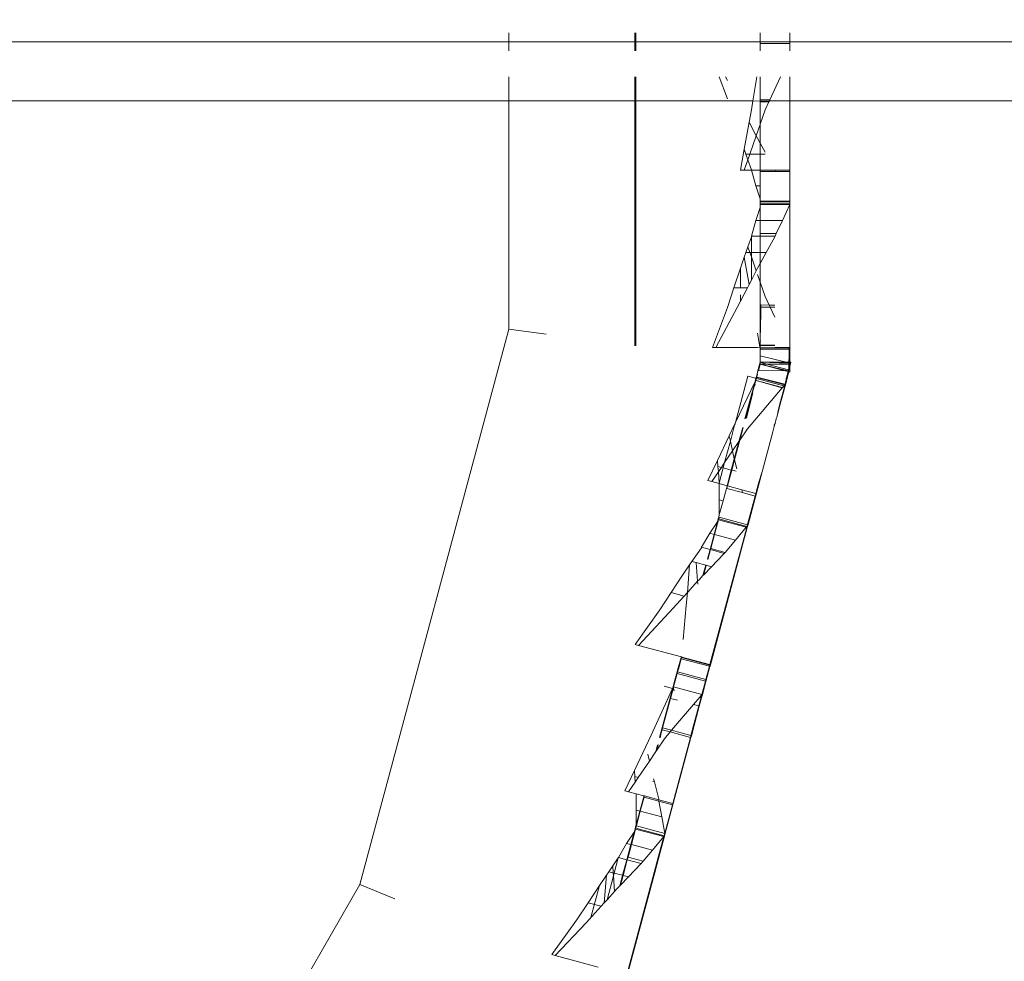
# Model space of a CAD drawing. Units: centimetres. Extents: x 15801 to 34976, y 2121 to 10856.
# Drawn here: x 23725 to 23857, y 7342 to 7469 of the extents above; entities that cross this region are included whole.
import ezdxf

# ---------------------------------------------------------------- set-up
doc = ezdxf.new("R2010")
doc.units = ezdxf.units.CM
doc.layers.get('0').update_dxf_attribs({"lineweight": 5})
doc.layers.add('Зона безопасности', color=7, linetype='Continuous', lineweight=35, true_color=0x00a0e3)
doc.layers.add('Размеры', color=1, linetype='Continuous', lineweight=5)
doc.dimstyles.new('размеры Маф', dxfattribs={"dimtxt": 150, "dimasz": 50, "dimexe": 50, "dimexo": 0.0625, "dimgap": 0.09, "dimtad": 1, "dimdec": 0, "dimzin": 0, "dimdsep": 46, "dimtxsty": 'Standard', "dimblk": 'ARCHTICK', "dimcen": 0.09, "dimdle": 50, "dimclrd": 256, "dimclre": 256, "dimclrt": 256, "dimadec": 0, "dimazin": 0, "dimtfac": 1, "dimtdec": 0, "dimtix": 1, "dimtofl": 0, "dimtmove": 0, "dimatfit": 3, "dimfxl": 1, "dimtolj": 1, "dimtzin": 0, "dimlwd": -1, "dimlwe": -1, "dimarcsym": 1})

# ---------------------------------------------------------------- blocks, each defined once
blk = doc.blocks.new('_ArchTick')
at = {"color": 0, "linetype": 'ByBlock', "const_width": 0.15}
blk.add_lwpolyline([(-0.5, -0.5), (0.5, 0.5)], dxfattribs=at)
blk = doc.blocks.new('*D12')
at = {"layer": 'Defpoints', "color": 0, "transparency": 16777216}
for p in [(15851.26, 9128.88), (33442.06, 9128.28), (33442.06, 2171.21)]:
    blk.add_point(p, dxfattribs=at)
at = {"layer": 'Размеры', "transparency": 16777216}
for p, q in [((15851.26, 9128.82), (15851.26, 2121.21)), ((33442.06, 9128.21), (33442.06, 2121.21)), ((15801.26, 2171.21), (33492.06, 2171.21))]:
    blk.add_line(p, q, dxfattribs=at)
at = {"layer": 'Размеры', "transparency": 16777216, "xscale": 50, "yscale": 50, "zscale": 50, "rotation": 180}
blk.add_blockref('_ArchTick', (15851.26, 2171.21), dxfattribs=at)
at = {"layer": 'Размеры', "transparency": 16777216, "xscale": 50, "yscale": 50, "zscale": 50}
blk.add_blockref('_ArchTick', (33442.06, 2171.21), dxfattribs=at)
at = {"layer": 'Размеры', "transparency": 16777216, "insert": (24646.66, 2246.3), "char_height": 150, "attachment_point": 5}
blk.add_mtext('\\A1;17591', dxfattribs=at)

msp = doc.modelspace()

# ---------------------------------------------------------------- linework, layer by layer
for p, q in [((23790.72, 7466.82), (23790.72, 7464.41)), ((23807.64, 7464.41), (23807.64, 7466.82)), ((23807.8, 7464.41), (23807.8, 7466.82)), ((23824.51, 7466.82), (23824.51, 7465.61)), ((23828.51, 7465.61), (23828.51, 7466.82)), ((25802.76, 7465.61), (23497.14, 7465.61)), ((23824.51, 7465.61), (23828.51, 7465.61)), ((23824.51, 7465.61), (23824.51, 7465.37)), ((23824.51, 7465.37), (23828.51, 7465.37)), ((23824.51, 7465.37), (23824.51, 7464.41)), ((23828.51, 7465.37), (23828.51, 7465.61)), ((23828.51, 7464.41), (23828.51, 7465.37)), ((23790.72, 7460.88), (23790.72, 7457.66)), ((23807.64, 7457.66), (23807.64, 7460.88)), ((23807.8, 7457.66), (23807.8, 7460.88)), ((23818.99, 7460.88), (23820.1, 7457.93)), ((23820.1, 7460.41), (23819.85, 7460.88)), ((23824.07, 7460.88), (23823.53, 7457.66)), ((23824.51, 7457.81), (23824.51, 7460.88)), ((23824.51, 7460.88), (23824.51, 7448.35)), ((23827.26, 7460.88), (23825.82, 7457.81)), ((23828.51, 7460.88), (23828.51, 7457.66)), ((23721.99, 7457.66), (23790.72, 7457.66)), ((23790.72, 7457.66), (23790.72, 7426.96)), ((23790.72, 7457.66), (23807.64, 7457.66)), ((23807.64, 7424.74), (23807.64, 7457.66)), ((23807.64, 7457.66), (23807.8, 7457.66)), ((23807.8, 7424.71), (23807.8, 7457.66)), ((23807.8, 7457.66), (23823.53, 7457.66)), ((23823.53, 7457.66), (23823.33, 7456.46)), ((23823.53, 7457.66), (23824.51, 7457.64)), ((23824.51, 7457.81), (23825.82, 7457.81)), ((23824.51, 7457.81), (23824.51, 7457.64)), ((23824.51, 7457.64), (23825.75, 7457.66)), ((23824.51, 7457.64), (23824.51, 7457.54)), ((23824.51, 7457.54), (23825.69, 7457.54)), ((23824.51, 7454.52), (23824.51, 7457.54)), ((23825.18, 7456.46), (23825.69, 7457.54)), ((23825.69, 7457.54), (23825.75, 7457.66)), ((23825.75, 7457.66), (23825.82, 7457.81)), ((23825.75, 7457.66), (23828.51, 7457.66)), ((23828.51, 7457.66), (25465.76, 7457.66)), ((23828.51, 7457.66), (23828.51, 7448.35)), ((23823.03, 7454.82), (23823.33, 7456.46)), ((23824.51, 7454.52), (23825.18, 7456.46)), ((23822.36, 7451.17), (23823.03, 7454.82)), ((23823.03, 7454.82), (23823.98, 7452.97)), ((23824.51, 7454.52), (23824.51, 7454.49)), ((23823.98, 7452.97), (23824.51, 7454.49)), ((23824.51, 7454.49), (23824.51, 7451.98)), ((23823.13, 7450.52), (23823.98, 7452.97)), ((23823.98, 7452.97), (23824.15, 7452.64)), ((23824.15, 7452.64), (23824.51, 7451.98)), ((23824.51, 7451.98), (23825.18, 7450.76)), ((23824.51, 7451.98), (23824.51, 7450.52)), ((23821.85, 7448.35), (23822.36, 7451.17)), ((23822.36, 7451.17), (23822.59, 7450.52)), ((23822.38, 7448.35), (23822.86, 7449.74)), ((23822.59, 7450.52), (23822.86, 7449.74)), ((23822.59, 7450.52), (23823.13, 7450.52)), ((23822.86, 7449.74), (23823.13, 7450.52)), ((23822.86, 7449.74), (23823.33, 7448.4)), ((23823.13, 7450.52), (23824.51, 7450.52)), ((23824.51, 7450.52), (23825.18, 7450.52)), ((23824.51, 7450.52), (23824.51, 7448.35)), ((23821.85, 7448.35), (23822.38, 7448.35)), ((23822.38, 7448.35), (23823.33, 7448.35)), ((23823.33, 7448.35), (23823.33, 7448.4)), ((23824.51, 7448.35), (23823.33, 7448.35)), ((23823.92, 7446.23), (23823.33, 7448.35)), ((23824.51, 7448.19), (23824.51, 7448.35)), ((23826.51, 7448.35), (23824.51, 7448.35)), ((23824.51, 7446.23), (23824.51, 7448.19)), ((23824.51, 7448.19), (23826.58, 7448.19)), ((23826.51, 7448.35), (23826.58, 7448.19)), ((23826.51, 7448.35), (23828.51, 7448.35)), ((23826.58, 7448.19), (23828.51, 7448.19)), ((23828.51, 7448.35), (23828.51, 7448.19)), ((23828.51, 7444.19), (23828.51, 7448.19)), ((23824.51, 7446.23), (23823.92, 7446.23)), ((23824.51, 7444.49), (23823.92, 7446.23)), ((23824.51, 7444.49), (23824.51, 7446.23)), ((23824.51, 7444.19), (23824.51, 7444.49)), ((23824.51, 7444.19), (23824.51, 7444.05)), ((23824.51, 7444.19), (23828.45, 7444.19)), ((23824.51, 7444.05), (23828.51, 7444.07)), ((23824.51, 7443.82), (23824.51, 7444.05)), ((23828.45, 7444.19), (23828.51, 7444.07)), ((23828.45, 7444.19), (23828.51, 7444.19)), ((23828.51, 7444.19), (23828.51, 7444.07)), ((23828.51, 7443.82), (23828.51, 7444.07)), ((23824.51, 7443.31), (23823.92, 7441.57)), ((23824.51, 7443.82), (23828.51, 7443.82)), ((23824.51, 7443.75), (23824.51, 7443.82)), ((23824.51, 7443.75), (23828.51, 7443.75)), ((23824.51, 7443.75), (23824.51, 7443.31)), ((23824.51, 7441.57), (23824.51, 7443.31)), ((23827.5, 7441.57), (23828.51, 7443.75)), ((23828.51, 7443.82), (23828.51, 7443.75)), ((23828.51, 7424.51), (23828.51, 7443.75)), ((23823.92, 7441.57), (23823.33, 7439.46)), ((23824.51, 7441.57), (23823.92, 7441.57)), ((23827.5, 7441.57), (23824.51, 7441.57)), ((23824.51, 7439.82), (23824.51, 7441.57)), ((23826.68, 7439.82), (23827.5, 7441.57)), ((23822.86, 7438.06), (23823.33, 7439.4)), ((23824.51, 7439.46), (23823.33, 7439.46)), ((23823.33, 7439.46), (23823.33, 7439.4)), ((23823.33, 7439.4), (23823.33, 7437.28)), ((23824.51, 7439.82), (23826.68, 7439.82)), ((23824.51, 7439.46), (23824.51, 7439.82)), ((23826.51, 7439.46), (23824.51, 7439.46)), ((23824.51, 7437.28), (23824.51, 7439.46)), ((23825.31, 7437.28), (23826.48, 7439.4)), ((23826.48, 7439.4), (23826.51, 7439.46)), ((23826.51, 7439.46), (23826.68, 7439.82)), ((23822.59, 7437.28), (23822.86, 7438.06)), ((23822.86, 7438.06), (23823.13, 7437.28)), ((23821.85, 7435.16), (23822.36, 7436.64)), ((23822.36, 7436.64), (23822.59, 7437.28)), ((23822.36, 7436.64), (23823.03, 7432.98)), ((23822.59, 7437.28), (23823.13, 7437.28)), ((23823.13, 7437.28), (23823.33, 7436.71)), ((23823.13, 7437.28), (23823.33, 7437.28)), ((23823.33, 7437.28), (23823.33, 7436.71)), ((23823.33, 7437.28), (23824.51, 7437.28)), ((23823.33, 7436.71), (23823.33, 7433.57)), ((23823.98, 7434.83), (23823.33, 7436.71)), ((23824.51, 7435.82), (23825.31, 7437.28)), ((23824.51, 7437.28), (23825.31, 7437.28)), ((23824.51, 7435.82), (23824.51, 7437.28)), ((23820.98, 7432.52), (23821.85, 7435.16)), ((23821.85, 7435.16), (23821.85, 7432.52)), ((23823.33, 7433.57), (23823.98, 7434.83)), ((23823.98, 7434.83), (23824.15, 7435.16)), ((23824.15, 7435.16), (23824.51, 7435.82)), ((23824.51, 7433.28), (23824.51, 7435.82)), ((23823.03, 7432.98), (23823.33, 7433.57)), ((23824.15, 7434.33), (23824.51, 7433.28)), ((23820.1, 7429.87), (23820.98, 7432.52)), ((23820.98, 7432.52), (23822.79, 7432.52)), ((23821.43, 7429.87), (23822.79, 7432.52)), ((23822.79, 7432.52), (23823.03, 7432.98)), ((23824.51, 7433.28), (23825.18, 7431.34)), ((23824.51, 7433.28), (23824.51, 7428.69)), ((23821.85, 7431.59), (23821.85, 7430.69)), ((23825.18, 7431.34), (23825.72, 7430.2)), ((23820.1, 7429.87), (23818.09, 7424.51)), ((23818.55, 7424.51), (23821.43, 7429.87)), ((23824.62, 7429.91), (23824.51, 7428.69)), ((23824.57, 7426.51), (23824.62, 7429.91)), ((23824.62, 7430.22), (23825.72, 7430.2)), ((23824.62, 7430.22), (23824.62, 7430.04)), ((23824.62, 7430.01), (23824.62, 7430.04)), ((23824.62, 7429.94), (23824.62, 7430.01)), ((23824.62, 7429.94), (23825.85, 7429.92)), ((23824.62, 7429.91), (23824.62, 7429.94)), ((23825.72, 7430.2), (23826.48, 7430.19)), ((23825.72, 7430.2), (23825.85, 7429.92)), ((23825.85, 7429.92), (23826.48, 7429.92)), ((23825.85, 7429.92), (23826.48, 7428.59)), ((23824.51, 7428.69), (23824.51, 7426.43)), ((23790.72, 7426.96), (23770.71, 7352.3)), ((23790.72, 7426.96), (23795.75, 7426.3)), ((23824.47, 7424.54), (23824.15, 7426.44)), ((23824.51, 7426.43), (23824.57, 7426.51)), ((23824.51, 7425.49), (23824.51, 7426.43)), ((23824.55, 7425.35), (23824.51, 7425.49)), ((23824.51, 7425.49), (23824.51, 7425.28)), ((23818.09, 7424.51), (23818.55, 7424.51)), ((23824.15, 7424.51), (23818.55, 7424.51)), ((23824.47, 7424.54), (23824.15, 7424.51)), ((23824.51, 7424.54), (23824.47, 7424.54)), ((23824.51, 7424.44), (23824.47, 7424.54)), ((23824.51, 7425.28), (23824.55, 7425.35)), ((23824.51, 7424.84), (23824.51, 7425.28)), ((23824.51, 7424.84), (23824.51, 7424.78)), ((23824.51, 7424.84), (23826.48, 7424.83)), ((23824.51, 7424.54), (23824.51, 7424.78)), ((23824.51, 7424.78), (23826.48, 7424.77)), ((23824.51, 7424.54), (23824.51, 7424.44)), ((23824.51, 7424.54), (23824.54, 7424.54)), ((23824.54, 7424.39), (23824.51, 7424.44)), ((23824.51, 7424.44), (23824.51, 7424.32)), ((23824.51, 7424.32), (23824.54, 7424.39)), ((23824.51, 7424.32), (23824.51, 7424.27)), ((23824.51, 7424.27), (23828.41, 7424.25)), ((23824.51, 7423.46), (23824.51, 7424.27)), ((23824.54, 7424.54), (23826.48, 7424.51)), ((23824.54, 7424.39), (23828.42, 7424.33)), ((23826.48, 7424.51), (23828.4, 7424.51)), ((23828.42, 7424.33), (23828.4, 7424.51)), ((23828.4, 7424.51), (23828.51, 7424.51)), ((23828.4, 7424.51), (23828.51, 7424.44)), ((23828.4, 7423.35), (23828.41, 7424.25)), ((23828.41, 7424.25), (23828.42, 7424.33)), ((23828.41, 7424.25), (23828.51, 7424.27)), ((23828.51, 7424.51), (23828.51, 7424.44)), ((23828.51, 7424.44), (23828.51, 7424.27)), ((23828.51, 7422.51), (23828.51, 7424.27)), ((23824.51, 7423.46), (23824.52, 7423.4)), ((23824.52, 7423.4), (23824.51, 7423.18)), ((23824.51, 7423.18), (23824.52, 7422.94)), ((23824.52, 7422.94), (23824.51, 7422.74)), ((23824.51, 7422.74), (23824.51, 7422.51)), ((23828, 7422.51), (23824.52, 7423.4)), ((23828.38, 7422.51), (23828.4, 7423.35)), ((23824.21, 7421.37), (23824.39, 7422.06)), ((23824.29, 7421.41), (23824.27, 7421.35)), ((23824.41, 7421.85), (23824.29, 7421.41)), ((23827.88, 7421.37), (23824.29, 7421.41)), ((23824.39, 7422.06), (23824.51, 7422.51)), ((23824.51, 7422.27), (23824.41, 7421.85)), ((23824.51, 7422.51), (23824.51, 7422.27)), ((23828.39, 7422.41), (23824.51, 7422.51)), ((23828, 7422.51), (23824.51, 7422.51)), ((23824.51, 7422.51), (23825.43, 7422.27)), ((23828.28, 7421.36), (23824.51, 7422.27)), ((23824.51, 7422.27), (23827.88, 7421.37)), ((23824.51, 7422.27), (23825.43, 7422.27)), ((23825.43, 7422.27), (23828.38, 7422.27)), ((23825.43, 7422.27), (23828.32, 7421.5)), ((23828.39, 7422.41), (23828, 7422.51)), ((23828.38, 7422.51), (23828, 7422.51)), ((23828.32, 7421.5), (23828.28, 7421.36)), ((23828.38, 7421.74), (23828.32, 7421.5)), ((23828.32, 7421.5), (23828.38, 7421.48)), ((23828.38, 7421.48), (23828.32, 7421.25)), ((23828.39, 7422.41), (23828.38, 7422.51)), ((23828.51, 7422.51), (23828.38, 7422.51)), ((23828.38, 7422.27), (23828.39, 7422.41)), ((23828.38, 7422.27), (23828.51, 7422.27)), ((23828.51, 7422.27), (23828.38, 7421.74)), ((23828.38, 7421.74), (23828.38, 7422.27)), ((23828.38, 7421.48), (23828.51, 7421.99)), ((23828.38, 7421.48), (23828.38, 7421.74)), ((23828.65, 7422.51), (23828.51, 7422.51)), ((23828.64, 7422.48), (23828.51, 7422.51)), ((23828.51, 7422.51), (23828.51, 7422.27)), ((23828.51, 7421.99), (23828.64, 7422.48)), ((23828.51, 7422.27), (23828.51, 7421.99)), ((23828.51, 7421.99), (23828.51, 7421.23)), ((23828.64, 7422.48), (23828.65, 7422.51)), ((23821.18, 7414.41), (23822.85, 7420.64)), ((23822.85, 7420.64), (23822.79, 7420.66)), ((23822.85, 7420.64), (23823.9, 7420.36)), ((23823.93, 7420.34), (23823.82, 7419.92)), ((23823.95, 7420.4), (23823.9, 7420.36)), ((23823.9, 7420.36), (23823.93, 7420.34)), ((23823.93, 7420.09), (23823.92, 7420.06)), ((23823.92, 7420.06), (23823.96, 7420.08)), ((23823.95, 7420.4), (23823.93, 7420.34)), ((23823.93, 7420.34), (23824, 7420.34)), ((23824, 7420.34), (23823.93, 7420.09)), ((23823.93, 7420.09), (23823.96, 7420.08)), ((23824, 7420.58), (23823.95, 7420.4)), ((23823.96, 7420.08), (23827.51, 7419.13)), ((23823.96, 7420.08), (23827.47, 7419.08)), ((23824, 7420.58), (23824.21, 7421.37)), ((23824, 7420.58), (23824.06, 7420.57)), ((23824, 7420.34), (23824.05, 7420.45)), ((23824, 7420.34), (23827.69, 7419.35)), ((23824.07, 7420.53), (23824.05, 7420.45)), ((23824.05, 7420.45), (23827.81, 7419.49)), ((23824.15, 7420.93), (23824.06, 7420.57)), ((23824.06, 7420.57), (23824.07, 7420.53)), ((23824.07, 7420.53), (23827.83, 7419.58)), ((23828.38, 7421.23), (23827.86, 7419.3)), ((23828.28, 7421.36), (23827.88, 7421.37)), ((23827.88, 7421.37), (23828.26, 7421.27)), ((23828.01, 7420.11), (23827.91, 7419.75)), ((23827.92, 7419.92), (23828.01, 7420.11)), ((23828.14, 7420.6), (23828.01, 7420.11)), ((23828.01, 7420.11), (23828.03, 7420.34)), ((23828.05, 7420.46), (23828.03, 7420.34)), ((23828.26, 7421.27), (23828.05, 7420.46)), ((23828.05, 7420.46), (23828.14, 7420.6)), ((23828.14, 7420.6), (23828.32, 7421.25)), ((23828.28, 7421.36), (23828.26, 7421.27)), ((23828.26, 7421.27), (23828.32, 7421.25)), ((23828.32, 7421.25), (23828.38, 7421.23)), ((23828.51, 7421.23), (23828.38, 7421.23)), ((23828.51, 7421.2), (23828.38, 7421.23)), ((23828.51, 7421.23), (23828.51, 7421.2)), ((23823.82, 7419.92), (23821.18, 7414.41)), ((23822.47, 7414.9), (23823.82, 7419.92)), ((23822.81, 7413.58), (23827.47, 7419.08)), ((23823.5, 7418.49), (23823.74, 7419.39)), ((23823.74, 7419.39), (23823.8, 7419.6)), ((23823.82, 7419.52), (23823.74, 7419.39)), ((23823.8, 7419.6), (23823.91, 7420)), ((23823.8, 7419.6), (23823.82, 7419.52)), ((23823.92, 7420.06), (23823.91, 7420)), ((23823.91, 7420), (23823.91, 7420.03)), ((23827.77, 7418.97), (23827.21, 7416.87)), ((23827.24, 7417.23), (23827.72, 7419.02)), ((23827.47, 7419.08), (23827.51, 7419.13)), ((23827.51, 7419.13), (23827.69, 7419.35)), ((23827.69, 7419.35), (23827.81, 7419.49)), ((23827.72, 7419.02), (23827.73, 7419.07)), ((23827.72, 7419.02), (23827.78, 7419.02)), ((23827.73, 7419.07), (23827.8, 7419.32)), ((23827.73, 7419.07), (23827.79, 7419.05)), ((23827.78, 7419.02), (23827.77, 7418.97)), ((23827.77, 7418.97), (23827.78, 7418.99)), ((23827.79, 7419.05), (23827.78, 7419.02)), ((23827.86, 7419.3), (23827.79, 7419.05)), ((23827.8, 7419.32), (23827.82, 7419.42)), ((23827.8, 7419.32), (23827.86, 7419.3)), ((23827.83, 7419.58), (23827.81, 7419.49)), ((23827.81, 7419.49), (23827.86, 7419.55)), ((23827.82, 7419.42), (23827.81, 7419.49)), ((23827.82, 7419.42), (23827.86, 7419.55)), ((23827.88, 7419.61), (23827.83, 7419.58)), ((23827.83, 7419.58), (23827.86, 7419.55)), ((23827.86, 7419.55), (23827.88, 7419.61)), ((23827.88, 7419.61), (23827.91, 7419.75)), ((23827.92, 7419.92), (23827.91, 7419.75)), ((23822.72, 7415.17), (23823.53, 7418.4)), ((23823.5, 7418.49), (23822.91, 7416.3)), ((23823.5, 7418.49), (23823.53, 7418.4)), ((23822.55, 7414.95), (23822.91, 7416.3)), ((23822.72, 7415.17), (23822.91, 7416.3)), ((23827.21, 7416.87), (23826.78, 7415.27)), ((23826.98, 7416.22), (23826.78, 7415.27)), ((23827.24, 7417.23), (23826.98, 7416.22)), ((23827.21, 7416.87), (23827.24, 7417.23)), ((23822.69, 7415.07), (23822.68, 7415.02)), ((23822.7, 7415.1), (23822.69, 7415.07)), ((23822.69, 7415.07), (23822.74, 7415.06)), ((23822.72, 7415.17), (23822.7, 7415.1)), ((23826.65, 7414.9), (23826.51, 7414.26)), ((23826.78, 7415.27), (23826.65, 7414.9)), ((23820.35, 7412.64), (23821.02, 7414.06)), ((23820.51, 7411.9), (23821.08, 7414.04)), ((23821.18, 7414.41), (23821.02, 7414.06)), ((23821.1, 7414.11), (23821.18, 7414.41)), ((23821.66, 7411.88), (23822.17, 7413.75)), ((23822.23, 7413.74), (23821.77, 7412.04)), ((23821.77, 7412.04), (23822.81, 7413.58)), ((23826.39, 7413.86), (23826.21, 7413.14)), ((23826.34, 7413.86), (23826.39, 7413.86)), ((23826.41, 7413.97), (23826.39, 7413.89)), ((23826.39, 7413.89), (23826.39, 7413.86)), ((23826.41, 7414.13), (23826.45, 7414.12)), ((23826.43, 7414.03), (23826.41, 7413.97)), ((23826.45, 7414.12), (23826.43, 7414.05)), ((23826.43, 7414.05), (23826.43, 7414.03)), ((23826.46, 7414.15), (23826.45, 7414.12)), ((23826.51, 7414.26), (23826.46, 7414.15)), ((23820.35, 7412.64), (23818.77, 7409.31)), ((23820.35, 7412.64), (23820.51, 7411.9)), ((23824.77, 7407.78), (23826.21, 7413.14)), ((23819.74, 7409.03), (23820.51, 7411.9)), ((23820.51, 7411.9), (23820.79, 7410.59)), ((23820.79, 7410.59), (23821.66, 7411.88)), ((23821.04, 7409.54), (23821.66, 7411.88)), ((23821.07, 7409.41), (23821.77, 7412.04)), ((23821.66, 7411.88), (23821.77, 7412.04)), ((23820.79, 7410.59), (23819.74, 7409.03)), ((23820.63, 7408.02), (23821.04, 7409.54)), ((23820.79, 7410.59), (23820.89, 7410.15)), ((23820.89, 7410.15), (23821.04, 7409.54)), ((23821.04, 7409.54), (23821.07, 7409.41)), ((23817.49, 7406.6), (23818.77, 7409.31)), ((23818.77, 7409.31), (23818.83, 7408.5)), ((23818.83, 7408.5), (23818.89, 7407.77)), ((23818.83, 7408.5), (23819.3, 7408.38)), ((23818.89, 7407.77), (23819.3, 7408.38)), ((23819, 7406.27), (23819.55, 7408.31)), ((23819.3, 7408.38), (23819.74, 7409.03)), ((23819.3, 7408.38), (23819.55, 7408.31)), ((23819.55, 7408.31), (23819.74, 7409.03)), ((23819.55, 7408.31), (23820.63, 7408.02)), ((23821.07, 7409.41), (23820.69, 7408.01)), ((23821.07, 7409.41), (23821.37, 7408.19)), ((23818.01, 7406.47), (23818.89, 7407.77)), ((23818.89, 7407.77), (23819, 7406.27)), ((23820.06, 7405.91), (23820.63, 7408.02)), ((23820.69, 7408.01), (23820.13, 7405.9)), ((23820.63, 7408.02), (23820.69, 7408.01)), ((23820.69, 7408.01), (23821.28, 7407.85)), ((23824.77, 7407.78), (23822.88, 7400.72)), ((23824.34, 7406.41), (23824.77, 7407.78)), ((23817.49, 7406.6), (23818.01, 7406.47)), ((23819, 7406.2), (23818.01, 7406.47)), ((23819, 7406.2), (23819, 7406.27)), ((23819.01, 7404.01), (23819, 7406.2)), ((23820.06, 7405.91), (23819, 7406.2)), ((23819.52, 7403.88), (23819.97, 7405.56)), ((23820.06, 7405.91), (23819.97, 7405.56)), ((23819.97, 7405.56), (23820.03, 7405.55)), ((23820.03, 7405.55), (23820.13, 7405.9)), ((23820.03, 7405.55), (23822.12, 7404.99)), ((23820.06, 7405.91), (23820.13, 7405.9)), ((23822.05, 7405.38), (23820.13, 7405.9)), ((23823.93, 7404.88), (23824.34, 7406.41)), ((23822.05, 7405.38), (23822.12, 7404.99)), ((23822.05, 7405.38), (23823.93, 7404.88)), ((23822.12, 7404.99), (23823.83, 7404.53)), ((23822.85, 7400.87), (23823.83, 7404.53)), ((23823.93, 7404.88), (23823.83, 7404.53)), ((23819.02, 7402), (23819.01, 7404.01)), ((23819.52, 7403.88), (23819.01, 7404.01)), ((23819.02, 7402), (23819.52, 7403.88)), ((23818.88, 7401.47), (23818.94, 7401.7)), ((23818.94, 7401.7), (23819.02, 7402)), ((23818.94, 7401.7), (23819, 7401.68)), ((23819, 7401.68), (23818.94, 7401.48)), ((23819, 7401.68), (23822.8, 7400.66)), ((23818.76, 7401.05), (23817.74, 7399.53)), ((23818.31, 7399.37), (23818.76, 7401.05)), ((23818.9, 7401.33), (23818.37, 7399.36)), ((23818.76, 7401.05), (23818.88, 7401.47)), ((23818.88, 7401.47), (23818.94, 7401.48)), ((23818.94, 7401.48), (23818.9, 7401.33)), ((23818.9, 7401.33), (23822.65, 7400.33)), ((23818.94, 7401.48), (23822.74, 7400.44)), ((23821.19, 7398.6), (23822.65, 7400.33)), ((23822.7, 7400.31), (23821.67, 7396.45)), ((23822.77, 7400.29), (23821.73, 7396.43)), ((23822.65, 7400.33), (23822.74, 7400.44)), ((23822.7, 7400.31), (23822.74, 7400.44)), ((23822.7, 7400.31), (23822.77, 7400.29)), ((23822.8, 7400.66), (23822.74, 7400.44)), ((23822.77, 7400.29), (23822.88, 7400.72)), ((23822.8, 7400.66), (23822.82, 7400.74)), ((23822.82, 7400.74), (23822.85, 7400.87)), ((23822.82, 7400.74), (23822.88, 7400.72)), ((23822.85, 7400.87), (23822.88, 7400.72)), ((23817.74, 7399.53), (23816.62, 7397.64)), ((23818.31, 7399.37), (23817.74, 7399.53)), ((23817.77, 7397.34), (23818.31, 7399.37)), ((23818.37, 7399.36), (23817.87, 7397.47)), ((23818.37, 7399.36), (23818.31, 7399.37)), ((23821.19, 7398.6), (23818.37, 7399.36)), ((23815.34, 7395.73), (23816.61, 7397.58)), ((23816.62, 7397.64), (23816.61, 7397.58)), ((23816.62, 7397.64), (23817.77, 7397.34)), ((23819.8, 7396.95), (23821.19, 7398.6)), ((23817.77, 7397.34), (23817.42, 7396.05)), ((23817.83, 7397.32), (23817.47, 7395.97)), ((23817.47, 7395.97), (23817.83, 7397.32)), ((23821.63, 7396.3), (23817.76, 7381.86)), ((23817.83, 7397.32), (23817.77, 7397.34)), ((23817.77, 7381.66), (23821.69, 7396.28)), ((23817.87, 7397.47), (23817.83, 7397.32)), ((23819.69, 7396.82), (23817.83, 7397.32)), ((23817.87, 7397.47), (23819.8, 7396.95)), ((23817.98, 7395.02), (23819.65, 7396.76)), ((23819.65, 7396.76), (23819.69, 7396.82)), ((23819.69, 7396.82), (23819.8, 7396.95)), ((23821.63, 7396.3), (23821.67, 7396.45)), ((23821.63, 7396.3), (23821.69, 7396.28)), ((23821.67, 7396.45), (23821.73, 7396.43)), ((23821.73, 7396.43), (23821.69, 7396.28)), ((23814.08, 7393.87), (23815.03, 7395.27)), ((23815.03, 7395.27), (23814.73, 7391.54)), ((23815.03, 7395.27), (23815.34, 7395.73)), ((23815.34, 7395.73), (23815.93, 7395.57)), ((23815.93, 7395.57), (23816.11, 7393.06)), ((23815.93, 7395.57), (23817.2, 7395.23)), ((23816.82, 7393.82), (23817.2, 7395.23)), ((23817.26, 7395.21), (23816.92, 7393.92)), ((23816.92, 7393.92), (23817.26, 7395.21)), ((23816.92, 7393.92), (23817.98, 7395.02)), ((23817.2, 7395.23), (23817.26, 7395.21)), ((23817.26, 7395.21), (23817.98, 7395.02)), ((23812.55, 7391.54), (23814.08, 7393.87)), ((23816.3, 7393.28), (23816.82, 7393.82)), ((23816.82, 7393.82), (23816.92, 7393.92)), ((23814.73, 7391.54), (23816.11, 7393.06)), ((23816.11, 7393.06), (23816.3, 7393.28)), ((23816.11, 7393.06), (23816.14, 7392.66)), ((23811.02, 7389.21), (23812.55, 7391.54)), ((23812.3, 7388.87), (23814.3, 7391.07)), ((23812.55, 7391.54), (23814.3, 7391.07)), ((23814.3, 7391.07), (23814.73, 7391.54)), ((23814.73, 7391.54), (23814.58, 7389.79)), ((23814.14, 7385.22), (23814.58, 7389.79)), ((23807.69, 7384.56), (23811.02, 7389.21)), ((23812.3, 7388.87), (23808.14, 7384.44)), ((23807.69, 7384.56), (23808.14, 7384.44)), ((23808.14, 7384.44), (23813.92, 7382.89)), ((23813.88, 7382.82), (23813.42, 7381.13)), ((23813.56, 7381.4), (23813.9, 7382.65)), ((23813.88, 7382.82), (23813.92, 7382.89)), ((23813.88, 7382.82), (23813.94, 7382.82)), ((23813.9, 7382.65), (23813.96, 7382.88)), ((23813.94, 7382.82), (23813.9, 7382.65)), ((23813.9, 7382.65), (23817.7, 7381.63)), ((23813.94, 7382.82), (23813.92, 7382.89)), ((23813.92, 7382.89), (23813.96, 7382.88)), ((23813.96, 7382.88), (23813.94, 7382.82)), ((23813.94, 7382.82), (23817.74, 7381.78)), ((23813.96, 7382.88), (23817.71, 7381.87)), ((23817.7, 7381.63), (23817.72, 7381.7)), ((23817.71, 7381.87), (23817.76, 7381.86)), ((23817.71, 7381.87), (23817.74, 7381.78)), ((23817.72, 7381.7), (23817.74, 7381.78)), ((23817.72, 7381.7), (23817.77, 7381.66)), ((23817.76, 7381.86), (23817.74, 7381.78)), ((23813.36, 7380.88), (23812.97, 7379.44)), ((23813.09, 7379.66), (23813.36, 7380.64)), ((23813.36, 7380.88), (23813.42, 7381.13)), ((23813.36, 7380.88), (23813.42, 7380.87)), ((23813.42, 7380.87), (23813.36, 7380.64)), ((23813.36, 7380.64), (23817.16, 7379.62)), ((23813.42, 7381.13), (23813.56, 7381.4)), ((23813.56, 7381.4), (23813.42, 7380.87)), ((23813.42, 7380.87), (23817.22, 7379.85)), ((23817.22, 7379.85), (23817.7, 7381.63)), ((23817.76, 7381.61), (23817.22, 7379.6)), ((23817.7, 7381.63), (23817.76, 7381.61)), ((23817.76, 7381.61), (23817.77, 7381.66)), ((23812.97, 7379.44), (23812.82, 7378.87)), ((23813.09, 7379.66), (23812.88, 7378.86)), ((23812.97, 7379.44), (23813.09, 7379.66)), ((23817.16, 7379.62), (23816.68, 7377.84)), ((23817.22, 7379.6), (23816.7, 7377.67)), ((23817.16, 7379.62), (23817.22, 7379.85)), ((23817.16, 7379.62), (23817.22, 7379.6)), ((23812.72, 7378.65), (23809.84, 7372.35)), ((23812.82, 7378.87), (23810.99, 7372.04)), ((23812.75, 7378.61), (23810.99, 7372.04)), ((23812.72, 7378.65), (23811.61, 7378.95)), ((23812.77, 7378.44), (23812.47, 7377.31)), ((23812.74, 7378.33), (23812.55, 7377.62)), ((23812.72, 7378.65), (23812.77, 7378.7)), ((23812.75, 7378.61), (23812.72, 7378.65)), ((23812.82, 7378.63), (23812.74, 7378.33)), ((23812.77, 7378.7), (23812.75, 7378.61)), ((23812.82, 7378.63), (23812.75, 7378.61)), ((23812.77, 7378.7), (23812.82, 7378.87)), ((23812.79, 7378.5), (23812.77, 7378.44)), ((23812.77, 7378.44), (23812.98, 7378.39)), ((23812.82, 7378.63), (23812.79, 7378.5)), ((23812.79, 7378.5), (23812.95, 7378.49)), ((23812.82, 7378.87), (23812.88, 7378.86)), ((23812.82, 7378.63), (23812.84, 7378.71)), ((23812.82, 7378.63), (23812.91, 7378.6)), ((23812.84, 7378.71), (23812.88, 7378.86)), ((23812.84, 7378.71), (23812.88, 7378.7)), ((23812.88, 7378.86), (23816.68, 7377.84)), ((23816.57, 7377.71), (23816.67, 7377.79)), ((23816.67, 7377.79), (23816.64, 7377.67)), ((23816.68, 7377.84), (23816.67, 7377.79)), ((23812.47, 7377.31), (23811.4, 7373.34)), ((23812.47, 7377.31), (23813.42, 7377.06)), ((23812.61, 7373.02), (23815.54, 7376.49)), ((23815.54, 7376.49), (23816.38, 7377.48)), ((23815.54, 7376.49), (23816.27, 7376.3)), ((23816.58, 7377.47), (23816.27, 7376.3)), ((23816.63, 7377.41), (23816.33, 7376.28)), ((23816.38, 7377.48), (23816.44, 7377.55)), ((23816.38, 7377.48), (23816.58, 7377.47)), ((23816.44, 7377.55), (23816.51, 7377.64)), ((23816.44, 7377.55), (23816.58, 7377.47)), ((23816.51, 7377.64), (23816.57, 7377.71)), ((23816.51, 7377.64), (23816.61, 7377.58)), ((23816.57, 7377.71), (23816.64, 7377.67)), ((23816.58, 7377.47), (23816.61, 7377.58)), ((23816.58, 7377.47), (23816.65, 7377.47)), ((23816.58, 7377.47), (23816.63, 7377.41)), ((23816.61, 7377.58), (23816.64, 7377.67)), ((23816.61, 7377.58), (23816.68, 7377.59)), ((23816.65, 7377.47), (23816.63, 7377.41)), ((23816.64, 7377.67), (23816.7, 7377.67)), ((23816.68, 7377.59), (23816.65, 7377.47)), ((23816.7, 7377.67), (23816.68, 7377.59)), ((23815.2, 7372.32), (23816.27, 7376.3)), ((23816.33, 7376.28), (23815.27, 7372.3)), ((23816.27, 7376.3), (23816.33, 7376.28)), ((23810.99, 7372.04), (23811.22, 7372.67)), ((23811.22, 7372.67), (23811.05, 7372.03)), ((23811.34, 7373.09), (23811.22, 7372.67)), ((23811.4, 7373.34), (23811.34, 7373.09)), ((23811.34, 7373.09), (23812.42, 7372.8)), ((23811.4, 7373.34), (23812.61, 7373.02)), ((23811.63, 7371.87), (23812.42, 7372.8)), ((23812.42, 7372.8), (23812.61, 7373.02)), ((23812.42, 7372.8), (23815.14, 7372.07)), ((23812.61, 7373.02), (23815.2, 7372.32)), ((23809.84, 7372.35), (23807.6, 7367.6)), ((23810.6, 7370.33), (23811.63, 7371.87)), ((23810.81, 7371.11), (23810.6, 7370.33)), ((23811.7, 7359.01), (23815.2, 7372.06)), ((23812.75, 7363.17), (23815.14, 7372.07)), ((23815.14, 7372.07), (23815.2, 7372.32)), ((23815.14, 7372.07), (23815.2, 7372.06)), ((23815.2, 7372.32), (23815.27, 7372.3)), ((23815.2, 7372.06), (23815.27, 7372.3)), ((23809.41, 7369.83), (23809.62, 7368.88)), ((23809.62, 7368.88), (23810.49, 7370.17)), ((23810.49, 7370.17), (23810.72, 7371.03)), ((23810.72, 7371.03), (23810.49, 7370.17)), ((23810.49, 7370.17), (23810.6, 7370.33)), ((23808.12, 7366.67), (23809.62, 7368.88)), ((23806.32, 7364.89), (23807.6, 7367.6)), ((23807.6, 7367.6), (23807.66, 7366.79)), ((23806.83, 7364.75), (23807.71, 7366.06)), ((23807.66, 7366.79), (23807.71, 7366.06)), ((23807.66, 7366.79), (23808.12, 7366.67)), ((23807.71, 7366.06), (23808.12, 7366.67)), ((23810.1, 7366.14), (23810.29, 7366.09)), ((23810.19, 7366.48), (23810.29, 7366.09)), ((23810.29, 7366.09), (23810.87, 7363.74)), ((23806.83, 7364.75), (23806.32, 7364.89)), ((23806.83, 7364.75), (23807.82, 7364.49)), ((23807.83, 7362.3), (23807.82, 7364.49)), ((23807.82, 7364.49), (23808.89, 7364.2)), ((23808.34, 7362.16), (23808.85, 7364.06)), ((23808.91, 7364.04), (23808.4, 7362.15)), ((23808.85, 7364.06), (23808.89, 7364.2)), ((23808.85, 7364.06), (23808.91, 7364.04)), ((23808.89, 7364.2), (23808.95, 7364.19)), ((23808.95, 7364.19), (23808.91, 7364.04)), ((23808.91, 7364.04), (23810.91, 7363.5)), ((23810.88, 7363.67), (23808.95, 7364.19)), ((23810.87, 7363.74), (23810.88, 7363.67)), ((23810.88, 7363.67), (23812.75, 7363.17)), ((23810.88, 7363.67), (23810.91, 7363.5)), ((23810.91, 7363.5), (23811.29, 7361.38)), ((23810.91, 7363.5), (23812.71, 7363.02)), ((23812.71, 7363.02), (23812.75, 7363.17)), ((23807.84, 7360.29), (23807.83, 7362.3)), ((23808.34, 7362.16), (23807.83, 7362.3)), ((23807.84, 7360.29), (23808.34, 7362.16)), ((23807.88, 7360.18), (23808.4, 7362.15)), ((23808.4, 7362.15), (23808.34, 7362.16)), ((23811.29, 7361.38), (23808.4, 7362.15)), ((23811.68, 7359.16), (23812.71, 7363.02)), ((23811.29, 7361.38), (23811.68, 7359.16)), ((23807.59, 7359.34), (23806.56, 7357.82)), ((23807.14, 7357.66), (23807.59, 7359.34)), ((23807.75, 7359.72), (23807.2, 7357.65)), ((23807.69, 7359.74), (23807.59, 7359.34)), ((23807.69, 7359.74), (23807.77, 7360.04)), ((23807.69, 7359.74), (23807.75, 7359.72)), ((23807.75, 7359.72), (23807.78, 7359.84)), ((23807.75, 7359.72), (23811.56, 7358.73)), ((23807.77, 7360.04), (23807.81, 7360.19)), ((23807.84, 7360.18), (23807.77, 7360.04)), ((23807.83, 7360.02), (23807.78, 7359.84)), ((23807.78, 7359.84), (23811.59, 7358.82)), ((23807.81, 7360.19), (23807.84, 7360.29)), ((23807.81, 7360.19), (23807.88, 7360.18)), ((23807.84, 7360.18), (23807.83, 7360.02)), ((23807.84, 7360.18), (23807.84, 7360.29)), ((23807.88, 7360.18), (23811.68, 7359.16)), ((23810.02, 7356.89), (23811.56, 7358.73)), ((23810.55, 7354.94), (23811.56, 7358.73)), ((23811.64, 7358.79), (23810.61, 7354.92)), ((23811.56, 7358.73), (23811.59, 7358.82)), ((23811.64, 7359.03), (23811.59, 7358.82)), ((23811.59, 7358.82), (23811.64, 7358.79)), ((23811.64, 7359.03), (23811.68, 7359.16)), ((23811.64, 7359.03), (23811.7, 7359.01)), ((23811.7, 7359.01), (23811.64, 7358.79)), ((23811.68, 7359.16), (23811.7, 7359.01)), ((23806.56, 7357.82), (23805.45, 7355.93)), ((23807.14, 7357.66), (23806.56, 7357.82)), ((23806.59, 7355.62), (23807.14, 7357.66)), ((23807.2, 7357.65), (23806.59, 7355.62)), ((23807.2, 7357.65), (23806.75, 7355.96)), ((23807.2, 7357.65), (23807.14, 7357.66)), ((23810.02, 7356.89), (23807.2, 7357.65)), ((23808.78, 7355.41), (23810.02, 7356.89)), ((23804.69, 7354.78), (23805.43, 7355.87)), ((23805.43, 7355.87), (23804.88, 7353.82)), ((23805.45, 7355.93), (23805.43, 7355.87)), ((23805.45, 7355.93), (23806.59, 7355.62)), ((23806.02, 7353.52), (23806.59, 7355.62)), ((23806.09, 7353.5), (23806.65, 7355.61)), ((23806.65, 7355.61), (23806.59, 7355.62)), ((23806.65, 7355.61), (23806.75, 7355.96)), ((23808.52, 7355.11), (23806.65, 7355.61)), ((23806.75, 7355.96), (23808.78, 7355.41)), ((23808.52, 7355.11), (23808.78, 7355.41)), ((23803.86, 7353.56), (23804.17, 7354.01)), ((23804.17, 7354.01), (23804.69, 7354.78)), ((23804.17, 7354.01), (23804.75, 7353.86)), ((23804.69, 7354.78), (23804.75, 7353.86)), ((23806.58, 7340.15), (23810.45, 7354.59)), ((23810.51, 7354.55), (23806.62, 7340.03)), ((23806.8, 7353.31), (23808.47, 7355.05)), ((23808.47, 7355.05), (23808.52, 7355.11)), ((23810.45, 7354.59), (23810.55, 7354.94)), ((23810.45, 7354.59), (23810.51, 7354.55)), ((23810.51, 7354.55), (23810.61, 7354.92)), ((23810.55, 7354.94), (23810.61, 7354.92)), ((23802.91, 7352.16), (23803.86, 7353.56)), ((23803.86, 7353.56), (23803.55, 7349.83)), ((23804.78, 7353.46), (23803.92, 7350.23)), ((23804.75, 7353.86), (23804.78, 7353.46)), ((23804.75, 7353.86), (23804.88, 7353.82)), ((23804.88, 7353.82), (23804.78, 7353.46)), ((23804.93, 7351.35), (23804.78, 7353.46)), ((23804.88, 7353.82), (23806.02, 7353.52)), ((23805.65, 7352.11), (23806.02, 7353.52)), ((23806.09, 7353.5), (23805.74, 7352.2)), ((23805.74, 7352.2), (23806.8, 7353.31)), ((23806.02, 7353.52), (23806.09, 7353.5)), ((23806.09, 7353.5), (23806.8, 7353.31)), ((23770.71, 7352.3), (23732.06, 7285.35)), ((23770.71, 7352.3), (23775.4, 7350.35)), ((23801.37, 7349.83), (23802.91, 7352.16)), ((23802.91, 7352.16), (23801.75, 7347.84)), ((23803.92, 7350.23), (23804.93, 7351.35)), ((23804.93, 7351.35), (23805.13, 7351.56)), ((23805.13, 7351.56), (23805.65, 7352.11)), ((23805.65, 7352.11), (23805.74, 7352.2)), ((23803.55, 7349.83), (23803.92, 7350.23)), ((23799.84, 7347.5), (23801.37, 7349.83)), ((23801.13, 7347.15), (23803.13, 7349.36)), ((23801.37, 7349.83), (23803.13, 7349.36)), ((23803.13, 7349.36), (23803.55, 7349.83)), ((23796.52, 7342.85), (23799.84, 7347.5)), ((23796.96, 7342.73), (23801.13, 7347.15)), ((23796.52, 7342.85), (23796.96, 7342.73)), ((23796.96, 7342.73), (23802.72, 7341.18))]:
    msp.add_line(p, q)
at = {"layer": 'Зона безопасности'}
for centre in [(25797.14, 7465.61), (23500.41, 7463.27)]:
    msp.add_circle(centre, 3340, dxfattribs=at)

# ---------------------------------------------------------------- dimensions: what is measured, and where the dimension line sits
at = {"layer": 'Размеры'}
dim = msp.add_linear_dim(base=(33442.06, 2171.21), p1=(15851.26, 9128.88), p2=(33442.06, 9128.28), dimstyle='размеры Маф', dxfattribs=at)
dim.commit()
dim.dimension.update_dxf_attribs({"geometry": '*D12', "text_midpoint": (24646.66, 2246.3)})

doc.saveas('drawing.dxf')
